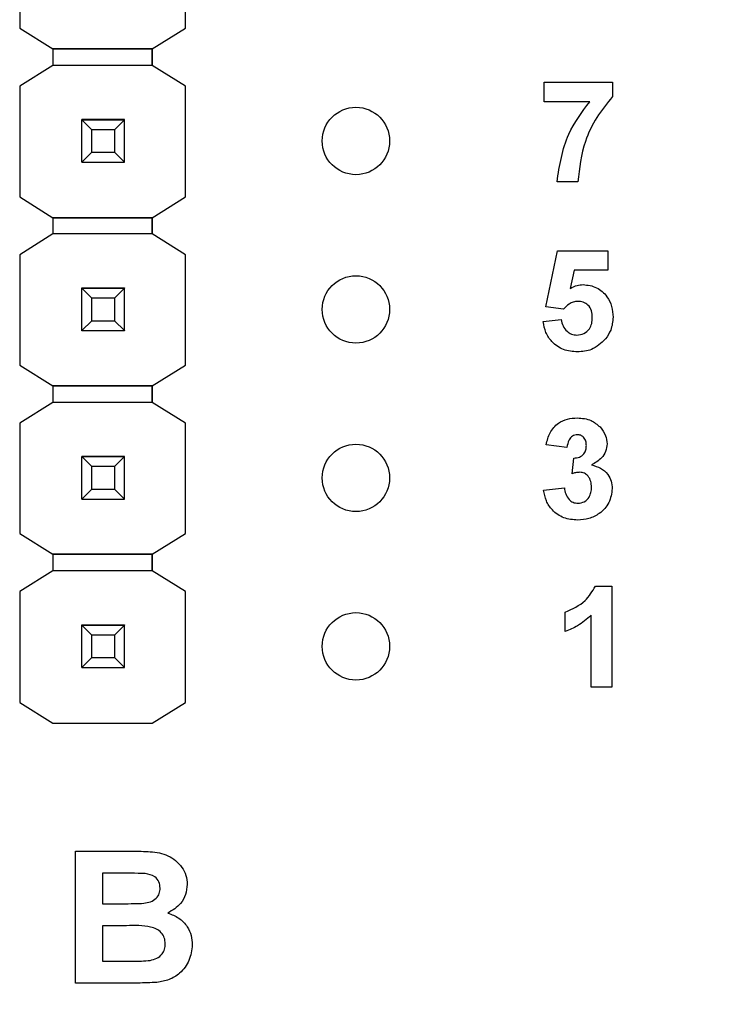
# Model space of a CAD drawing. Units: inches. Extents: x 0.1 to 14.1, y 0.1 to 9.1.
# Drawn here: x 9.9 to 10.3, y 4.2 to 4.8 of the extents above; entities that cross this region are included whole.
import ezdxf

# ---------------------------------------------------------------- set-up
doc = ezdxf.new("R2010")
doc.units = ezdxf.units.IN
doc.header["$LTSCALE"] = 0.833333
doc.header["$MEASUREMENT"] = 0
doc.styles.add('SLDTEXTSTYLE0', font='TXT', dxfattribs={"width": 0.75})
doc.dimstyles.new('SLDDIMSTYLE0', dxfattribs={"dimtxt": 0.114829, "dimasz": 0.108333, "dimexe": 0, "dimexo": 0.0625, "dimgap": 0.028707, "dimtad": 0, "dimtih": 1, "dimtoh": 1, "dimrnd": 1e-09, "dimzin": 4, "dimdsep": 46, "dimtxsty": 'SLDTEXTSTYLE0', "dimsah": 1, "dimcen": 0.09, "dimadec": 0, "dimazin": 1, "dimtfac": 1, "dimtofl": 0, "dimtmove": 0, "dimatfit": 3, "dimfxl": 0, "dimfrac": 2, "dimtolj": 1, "dimtzin": 12, "dimarcsym": 0})
doc.dimstyles.new('SLDDIMSTYLE3', dxfattribs={"dimtxt": 0.114829, "dimasz": 0.108333, "dimexe": 0, "dimexo": 0.0625, "dimgap": 0.028707, "dimtad": 0, "dimtih": 1, "dimtoh": 1, "dimrnd": 1e-09, "dimzin": 0, "dimdsep": 46, "dimtxsty": 'SLDTEXTSTYLE0', "dimsah": 1, "dimcen": 0.09, "dimadec": 0, "dimazin": 0, "dimtfac": 1, "dimtmove": 0, "dimatfit": 0, "dimfxl": 0, "dimfrac": 2, "dimtolj": 1, "dimtzin": 12, "dimarcsym": 0})

# ---------------------------------------------------------------- blocks, each defined once
blk = doc.blocks.new('_D_1')
at = {"color": 7, "linetype": 'Continuous', "lineweight": 18}
for p, q in [((10.18291, 7.10134), (12.15363, 7.10134)), ((12.12082, 7.10134), (12.12082, 5.70186)), ((12.12082, 4.10134), (12.12082, 5.51957)), ((10.18291, 4.10134), (12.15363, 4.10134))]:
    blk.add_line(p, q, dxfattribs=at)
for points in [[(12.12082, 7.10134), (12.10415, 6.993), (12.13748, 6.993)], [(12.12082, 4.10134), (12.13748, 4.20967), (12.10415, 4.20967)]]:
    blk.add_solid(points, dxfattribs=at)
at = {"color": 7, "linetype": 'Continuous', "lineweight": 18, "insert": (11.97234, 5.66759), "char_height": 0.114829, "attachment_point": 1, "style": 'SLDTEXTSTYLE0'}
blk.add_mtext('3.00', dxfattribs=at)
blk = doc.blocks.new('_D_6')
at = {"color": 7, "linetype": 'Continuous', "lineweight": 18}
for p, q in [((11.73845, 4.10134), (11.73845, 4.30967)), ((10.18291, 4.10134), (11.77126, 4.10134)), ((11.73845, 3.90134), (11.73845, 3.91939)), ((11.28291, 3.90134), (11.77126, 3.90134)), ((11.73845, 3.90134), (11.73845, 3.693))]:
    blk.add_line(p, q, dxfattribs=at)
for points in [[(11.73845, 4.10134), (11.75511, 4.20967), (11.72178, 4.20967)], [(11.73845, 3.90134), (11.72178, 3.793), (11.75511, 3.793)]]:
    blk.add_solid(points, dxfattribs=at)
at = {"color": 7, "linetype": 'Continuous', "lineweight": 18, "insert": (11.58997, 4.06742), "char_height": 0.114829, "attachment_point": 1, "style": 'SLDTEXTSTYLE0'}
blk.add_mtext('0.20', dxfattribs=at)

msp = doc.modelspace()

# ---------------------------------------------------------------- linework, layer by layer
at = {"color": 7, "linetype": 'Continuous', "lineweight": 25}
for p, q in [((9.90054, 4.83382), (9.90054, 4.76827)), ((9.99886, 4.76827), (9.99886, 4.83382)), ((9.90054, 4.76827), (9.92017, 4.75597)), ((9.90054, 4.76827), (9.90054, 4.76827)), ((9.97923, 4.75597), (9.99886, 4.76827)), ((9.99886, 4.76827), (9.99886, 4.76827)), ((9.92017, 4.75597), (9.97923, 4.75597)), ((9.97923, 4.75597), (9.92017, 4.75597)), ((9.92017, 4.75597), (9.92017, 4.75597)), ((9.92017, 4.75597), (9.92017, 4.74613)), ((9.97923, 4.75597), (9.97923, 4.75597)), ((9.97923, 4.75597), (9.97923, 4.75597)), ((9.97923, 4.75597), (9.97923, 4.75597)), ((9.97923, 4.75597), (9.97923, 4.74613)), ((9.97923, 4.74613), (9.97923, 4.75597)), ((9.92017, 4.74613), (9.90054, 4.73382)), ((9.97923, 4.74613), (9.92017, 4.74613)), ((9.99886, 4.73382), (9.97923, 4.74613)), ((10.21177, 4.72467), (10.21177, 4.73619)), ((10.21177, 4.73619), (10.25248, 4.73619)), ((10.25248, 4.73619), (10.25248, 4.72774)), ((9.90054, 4.73382), (9.90054, 4.66809)), ((9.99886, 4.66809), (9.99886, 4.73382)), ((9.99886, 4.73382), (9.99886, 4.73382)), ((10.23893, 4.72467), (10.21177, 4.72467)), ((9.9375, 4.714), (9.9375, 4.7141)), ((9.9627, 4.714), (9.9375, 4.714)), ((9.9375, 4.71395), (9.9375, 4.714)), ((9.94341, 4.70804), (9.9375, 4.71395)), ((9.9627, 4.71395), (9.9375, 4.71395)), ((9.9375, 4.68875), (9.9375, 4.71395)), ((9.9375, 4.71395), (9.9375, 4.71395)), ((9.9375, 4.71395), (9.9627, 4.71395)), ((9.9627, 4.71395), (9.95679, 4.70804)), ((9.9627, 4.7141), (9.9627, 4.714)), ((9.9627, 4.71395), (9.9627, 4.714)), ((9.9627, 4.68875), (9.9627, 4.71395)), ((9.9627, 4.71395), (9.9627, 4.71395)), ((9.95679, 4.70804), (9.94341, 4.70804)), ((9.94341, 4.69465), (9.94341, 4.70804)), ((9.95679, 4.70804), (9.95679, 4.69465)), ((9.9375, 4.68875), (9.94341, 4.69465)), ((9.94341, 4.69465), (9.95679, 4.69465)), ((9.95679, 4.69465), (9.9627, 4.68875)), ((9.9375, 4.68875), (9.9627, 4.68875)), ((9.9375, 4.68872), (9.9375, 4.68875)), ((9.9627, 4.68875), (9.9627, 4.68872)), ((10.23174, 4.67704), (10.21945, 4.67704)), ((9.90054, 4.66809), (9.92025, 4.65574)), ((9.90054, 4.66809), (9.90054, 4.66809)), ((9.97915, 4.65574), (9.99886, 4.66809)), ((9.99886, 4.66809), (9.99886, 4.66809)), ((9.92025, 4.65574), (9.92017, 4.65579)), ((9.92017, 4.65579), (9.92017, 4.65579)), ((9.92025, 4.65574), (9.92017, 4.65579)), ((9.92017, 4.65579), (9.92017, 4.64613)), ((9.92025, 4.65574), (9.97915, 4.65574)), ((9.92025, 4.65574), (9.92025, 4.65574)), ((9.97915, 4.65574), (9.92025, 4.65574)), ((9.97923, 4.65579), (9.97915, 4.65574)), ((9.97915, 4.65574), (9.97915, 4.65574)), ((9.97923, 4.65579), (9.97923, 4.65579)), ((9.97923, 4.65579), (9.97923, 4.65579)), ((9.97923, 4.65579), (9.97923, 4.64613)), ((9.97923, 4.64613), (9.97923, 4.65579)), ((9.92017, 4.64613), (9.90054, 4.63382)), ((9.97923, 4.64613), (9.92017, 4.64613)), ((9.99886, 4.63382), (9.97923, 4.64613)), ((10.21276, 4.60294), (10.21967, 4.63609)), ((10.21967, 4.63609), (10.24963, 4.63609)), ((10.24963, 4.63609), (10.24963, 4.62457)), ((9.90054, 4.63382), (9.90054, 4.56827)), ((9.99886, 4.56827), (9.99886, 4.63382)), ((9.99886, 4.63382), (9.99886, 4.63382)), ((10.22971, 4.62457), (10.22732, 4.61372)), ((10.24963, 4.62457), (10.22971, 4.62457)), ((9.9375, 4.614), (9.9375, 4.6141)), ((9.9627, 4.614), (9.9375, 4.614)), ((9.9375, 4.61395), (9.9375, 4.614)), ((9.94341, 4.60804), (9.9375, 4.61395)), ((9.9627, 4.61395), (9.9375, 4.61395)), ((9.9375, 4.58875), (9.9375, 4.61395)), ((9.9375, 4.61395), (9.9375, 4.61395)), ((9.9375, 4.61395), (9.9627, 4.61395)), ((9.9627, 4.61395), (9.95679, 4.60804)), ((9.9627, 4.6141), (9.9627, 4.614)), ((9.9627, 4.61395), (9.9627, 4.614)), ((9.9627, 4.58875), (9.9627, 4.61395)), ((9.9627, 4.61395), (9.9627, 4.61395)), ((9.95679, 4.60804), (9.94341, 4.60804)), ((9.94341, 4.59465), (9.94341, 4.60804)), ((9.95679, 4.60804), (9.95679, 4.59465)), ((10.22337, 4.60152), (10.21276, 4.60294)), ((9.9375, 4.58875), (9.94341, 4.59465)), ((9.94341, 4.59465), (9.95679, 4.59465)), ((9.95679, 4.59465), (9.9627, 4.58875)), ((10.21122, 4.59408), (10.22198, 4.59538)), ((9.9375, 4.58875), (9.9627, 4.58875)), ((9.9375, 4.58872), (9.9375, 4.58875)), ((9.9627, 4.58875), (9.9627, 4.58872)), ((9.90054, 4.56827), (9.92017, 4.55597)), ((9.90054, 4.56827), (9.90054, 4.56827)), ((9.97923, 4.55597), (9.99886, 4.56827)), ((9.99886, 4.56827), (9.99886, 4.56827)), ((9.92017, 4.55597), (9.97923, 4.55597)), ((9.97923, 4.55597), (9.92017, 4.55597)), ((9.92017, 4.55597), (9.92017, 4.55597)), ((9.92017, 4.55597), (9.92017, 4.54613)), ((9.97923, 4.55597), (9.97923, 4.55597)), ((9.97923, 4.55597), (9.97923, 4.55597)), ((9.97923, 4.55597), (9.97923, 4.55597)), ((9.97923, 4.55597), (9.97923, 4.54613)), ((9.97923, 4.54613), (9.97923, 4.55597)), ((9.92017, 4.54613), (9.90054, 4.53382)), ((9.97923, 4.54613), (9.92017, 4.54613)), ((9.99886, 4.53382), (9.97923, 4.54613)), ((9.90054, 4.53382), (9.90054, 4.46827)), ((9.99886, 4.46827), (9.99886, 4.53382)), ((9.99886, 4.53382), (9.99886, 4.53382)), ((10.22535, 4.51929), (10.21306, 4.52102)), ((9.9375, 4.514), (9.9375, 4.5141)), ((9.9627, 4.514), (9.9375, 4.514)), ((9.9375, 4.51395), (9.9375, 4.514)), ((9.94341, 4.50804), (9.9375, 4.51395)), ((9.9627, 4.51395), (9.9375, 4.51395)), ((9.9375, 4.48875), (9.9375, 4.51395)), ((9.9375, 4.51395), (9.9375, 4.51395)), ((9.9375, 4.51395), (9.9627, 4.51395)), ((9.9627, 4.51395), (9.95679, 4.50804)), ((9.9627, 4.5141), (9.9627, 4.514)), ((9.9627, 4.51395), (9.9627, 4.514)), ((9.9627, 4.48875), (9.9627, 4.51395)), ((9.9627, 4.51395), (9.9627, 4.51395)), ((10.22842, 4.50384), (10.2294, 4.51314)), ((9.95679, 4.50804), (9.94341, 4.50804)), ((9.94341, 4.49465), (9.94341, 4.50804)), ((9.95679, 4.50804), (9.95679, 4.49465)), ((10.21152, 4.49406), (10.22381, 4.49548)), ((9.9375, 4.48875), (9.94341, 4.49465)), ((9.94341, 4.49465), (9.95679, 4.49465)), ((9.95679, 4.49465), (9.9627, 4.48875)), ((9.9375, 4.48875), (9.9627, 4.48875)), ((9.9375, 4.48872), (9.9375, 4.48875)), ((9.9627, 4.48875), (9.9627, 4.48872)), ((9.90054, 4.46827), (9.92017, 4.45597)), ((9.90054, 4.46827), (9.90054, 4.46827)), ((9.97923, 4.45597), (9.99886, 4.46827)), ((9.99886, 4.46827), (9.99886, 4.46827)), ((9.92017, 4.45597), (9.97923, 4.45597)), ((9.97923, 4.45597), (9.92017, 4.45597)), ((9.92017, 4.45597), (9.92017, 4.45597)), ((9.92017, 4.45597), (9.92017, 4.44613)), ((9.97923, 4.45597), (9.97923, 4.45597)), ((9.97923, 4.45597), (9.97923, 4.45597)), ((9.97923, 4.45597), (9.97923, 4.45597)), ((9.97923, 4.45597), (9.97923, 4.44613)), ((9.97923, 4.44613), (9.97923, 4.45597)), ((9.92017, 4.44613), (9.90054, 4.43382)), ((9.97923, 4.44613), (9.92017, 4.44613)), ((9.99886, 4.43382), (9.97923, 4.44613)), ((10.24225, 4.43706), (10.25205, 4.43706)), ((10.25205, 4.43706), (10.25205, 4.37714)), ((9.90054, 4.43382), (9.90054, 4.36809)), ((9.99886, 4.36809), (9.99886, 4.43382)), ((9.99886, 4.36809), (9.99886, 4.43382)), ((9.99886, 4.43382), (9.99886, 4.43382)), ((10.22439, 4.41017), (10.22439, 4.4217)), ((10.23976, 4.37714), (10.23976, 4.4198)), ((9.9375, 4.414), (9.9375, 4.4141)), ((9.9627, 4.414), (9.9375, 4.414)), ((9.9375, 4.41395), (9.9375, 4.414)), ((9.94341, 4.40804), (9.9375, 4.41395)), ((9.9627, 4.41395), (9.9375, 4.41395)), ((9.9375, 4.38875), (9.9375, 4.41395)), ((9.9375, 4.41395), (9.9375, 4.41395)), ((9.9375, 4.41395), (9.9627, 4.41395)), ((9.9627, 4.41395), (9.95679, 4.40804)), ((9.9627, 4.4141), (9.9627, 4.414)), ((9.9627, 4.41395), (9.9627, 4.414)), ((9.9627, 4.38875), (9.9627, 4.41395)), ((9.9627, 4.41395), (9.9627, 4.41395)), ((9.95679, 4.40804), (9.94341, 4.40804)), ((9.94341, 4.39465), (9.94341, 4.40804)), ((9.95679, 4.40804), (9.95679, 4.39465)), ((9.9375, 4.38875), (9.94341, 4.39465)), ((9.94341, 4.39465), (9.95679, 4.39465)), ((9.95679, 4.39465), (9.9627, 4.38875)), ((9.9375, 4.38875), (9.9627, 4.38875)), ((9.9375, 4.38872), (9.9375, 4.38875)), ((9.9627, 4.38875), (9.9627, 4.38872)), ((10.25205, 4.37714), (10.23976, 4.37714)), ((9.90054, 4.36809), (9.92025, 4.35574)), ((9.90054, 4.36809), (9.90054, 4.36809)), ((9.97915, 4.35574), (9.99886, 4.36809)), ((9.97923, 4.35579), (9.99886, 4.36809)), ((9.99886, 4.36809), (9.99886, 4.36809)), ((9.92017, 4.35579), (9.92017, 4.35579)), ((9.92025, 4.35574), (9.92017, 4.35579)), ((9.92025, 4.35574), (9.97915, 4.35574)), ((9.92025, 4.35574), (9.92025, 4.35574)), ((9.92025, 4.35574), (9.97915, 4.35574)), ((9.97923, 4.35579), (9.97915, 4.35574)), ((9.97915, 4.35574), (9.97915, 4.35574)), ((9.97923, 4.35579), (9.97923, 4.35579)), ((9.93364, 4.27974), (9.96727, 4.27974)), ((9.93364, 4.20134), (9.93364, 4.27974)), ((9.95989, 4.26667), (9.94972, 4.26667)), ((9.94972, 4.26667), (9.94972, 4.24858)), ((9.94972, 4.24858), (9.96131, 4.24858)), ((9.96392, 4.23551), (9.94972, 4.23551)), ((9.94972, 4.23551), (9.94972, 4.2144)), ((9.94972, 4.2144), (9.96599, 4.2144)), ((9.96182, 4.20134), (9.93364, 4.20134))]:
    msp.add_line(p, q, dxfattribs=at)
for centre in [(10.1001, 4.70134), (10.1001, 4.60134), (10.1001, 4.50134), (10.1001, 4.40134)]:
    msp.add_circle(centre, 0.02, dxfattribs=at)
for points, knots in [([(10.21945, 4.67704), (10.22096, 4.68683), (10.22367, 4.70434), (10.23426, 4.71845), (10.23893, 4.72467)], [0, 0, 0, 0, 0.559129, 1, 1, 1, 1]), ([(10.25248, 4.72774), (10.24916, 4.72371), (10.24251, 4.71564), (10.23439, 4.69859), (10.23275, 4.68521), (10.23174, 4.67704)], [0, 0, 0, 0, 0.280103, 0.560588, 1, 1, 1, 1]), ([(10.22732, 4.61372), (10.22865, 4.61447), (10.23103, 4.61581), (10.23375, 4.61602), (10.23494, 4.61612)], [0, 0, 0, 0, 0.559962, 1, 1, 1, 1]), ([(10.23494, 4.61612), (10.2377, 4.61576), (10.24321, 4.61505), (10.2491, 4.60961), (10.25228, 4.60319), (10.25256, 4.59886), (10.25271, 4.5967)], [0, 0, 0, 0, 0.279196, 0.558827, 0.779162, 1, 1, 1, 1]), ([(10.23187, 4.60613), (10.23093, 4.60605), (10.22907, 4.60589), (10.22601, 4.60437), (10.22437, 4.6026), (10.22337, 4.60152)], [0, 0, 0, 0, 0.280012, 0.560129, 1, 1, 1, 1]), ([(10.24041, 4.59644), (10.24035, 4.59782), (10.24022, 4.60056), (10.23819, 4.60398), (10.2351, 4.60589), (10.23295, 4.60605), (10.23187, 4.60613)], [0, 0, 0, 0, 0.280895, 0.559438, 0.779482, 1, 1, 1, 1]), ([(10.22198, 4.59538), (10.22223, 4.59406), (10.22275, 4.59143), (10.22506, 4.58841), (10.22798, 4.58649), (10.23008, 4.58627), (10.23112, 4.58616)], [0, 0, 0, 0, 0.280337, 0.5599521, 0.7800265, 1, 1, 1, 1]), ([(10.23112, 4.58616), (10.23259, 4.58632), (10.23552, 4.58666), (10.23879, 4.58946), (10.24024, 4.59299), (10.24036, 4.59529), (10.24041, 4.59644)], [0, 0, 0, 0, 0.279577, 0.558653, 0.778912, 1, 1, 1, 1]), ([(10.25271, 4.5967), (10.25247, 4.59409), (10.25205, 4.58943), (10.24944, 4.58558), (10.24829, 4.58388)], [0, 0, 0, 0, 0.559398, 1, 1, 1, 1]), ([(10.23158, 4.57617), (10.22877, 4.57639), (10.22315, 4.57684), (10.21649, 4.58146), (10.2125, 4.58758), (10.21165, 4.59191), (10.21122, 4.59408)], [0, 0, 0, 0, 0.280094, 0.559169, 0.779375, 1, 1, 1, 1]), ([(10.24829, 4.58388), (10.24565, 4.58135), (10.24092, 4.57682), (10.23444, 4.57637), (10.23158, 4.57617)], [0, 0, 0, 0, 0.558215, 1, 1, 1, 1]), ([(10.21306, 4.52102), (10.21364, 4.52347), (10.21481, 4.52837), (10.21956, 4.53386), (10.22555, 4.53655), (10.22949, 4.53682), (10.23146, 4.53696)], [0, 0, 0, 0, 0.280654, 0.55916, 0.779463, 1, 1, 1, 1]), ([(10.23146, 4.53696), (10.23431, 4.53673), (10.23942, 4.53633), (10.24327, 4.53302), (10.24497, 4.53157)], [0, 0, 0, 0, 0.559811, 1, 1, 1, 1]), ([(10.24497, 4.53157), (10.2463, 4.52992), (10.24866, 4.52698), (10.24901, 4.52324), (10.24916, 4.5216)], [0, 0, 0, 0, 0.5596378, 1, 1, 1, 1]), ([(10.2315, 4.52697), (10.23049, 4.52679), (10.22846, 4.52643), (10.22602, 4.52345), (10.2256, 4.52087), (10.22535, 4.51929)], [0, 0, 0, 0, 0.278587, 0.558877, 1, 1, 1, 1]), ([(10.23687, 4.52059), (10.23682, 4.52147), (10.23671, 4.52323), (10.23547, 4.52542), (10.23359, 4.5268), (10.2322, 4.52691), (10.2315, 4.52697)], [0, 0, 0, 0, 0.2806149, 0.5600351, 0.7798518, 1, 1, 1, 1]), ([(10.2294, 4.51314), (10.23054, 4.51319), (10.2328, 4.51327), (10.23543, 4.51528), (10.23671, 4.51794), (10.23682, 4.5197), (10.23687, 4.52059)], [0, 0, 0, 0, 0.280327, 0.558519, 0.779033, 1, 1, 1, 1]), ([(10.24916, 4.5216), (10.249, 4.52006), (10.24867, 4.51698), (10.24547, 4.51227), (10.24206, 4.51024), (10.23997, 4.509)], [0, 0, 0, 0, 0.279834, 0.559844, 1, 1, 1, 1]), ([(10.23997, 4.509), (10.2418, 4.50849), (10.24548, 4.50747), (10.24951, 4.50384), (10.25189, 4.49948), (10.25212, 4.49649), (10.25223, 4.495)], [0, 0, 0, 0, 0.28015, 0.559721, 0.779776, 1, 1, 1, 1]), ([(10.23299, 4.50469), (10.23212, 4.50462), (10.23057, 4.5045), (10.22908, 4.50404), (10.22842, 4.50384)], [0, 0, 0, 0, 0.5596793, 1, 1, 1, 1]), ([(10.23994, 4.49575), (10.23988, 4.49694), (10.23975, 4.49931), (10.23817, 4.50228), (10.23579, 4.50435), (10.23393, 4.50458), (10.23299, 4.50469)], [0, 0, 0, 0, 0.2807411, 0.560299, 0.7802942, 1, 1, 1, 1]), ([(10.22381, 4.49548), (10.22401, 4.49422), (10.22442, 4.49172), (10.22624, 4.48862), (10.22892, 4.48658), (10.23091, 4.48637), (10.23191, 4.48626)], [0, 0, 0, 0, 0.28073, 0.560374, 0.780266, 1, 1, 1, 1]), ([(10.25223, 4.495), (10.25184, 4.49209), (10.25104, 4.48628), (10.24521, 4.4802), (10.23852, 4.47674), (10.23396, 4.47643), (10.23167, 4.47627)], [0, 0, 0, 0, 0.279053, 0.558762, 0.779237, 1, 1, 1, 1]), ([(10.23191, 4.48626), (10.23322, 4.48644), (10.23583, 4.48682), (10.23849, 4.48956), (10.23978, 4.49268), (10.23989, 4.49473), (10.23994, 4.49575)], [0, 0, 0, 0, 0.278836, 0.558293, 0.778839, 1, 1, 1, 1]), ([(10.23167, 4.47627), (10.22889, 4.47651), (10.22332, 4.477), (10.21676, 4.48159), (10.21272, 4.48761), (10.21192, 4.49191), (10.21152, 4.49406)], [0, 0, 0, 0, 0.2800131, 0.5593676, 0.7795543, 1, 1, 1, 1]), ([(10.22439, 4.4217), (10.22864, 4.42357), (10.23621, 4.42691), (10.24041, 4.43397), (10.24225, 4.43706)], [0, 0, 0, 0, 0.561303, 1, 1, 1, 1]), ([(10.23976, 4.4198), (10.23718, 4.41753), (10.23256, 4.41349), (10.22689, 4.41119), (10.22439, 4.41017)], [0, 0, 0, 0, 0.559727, 1, 1, 1, 1]), ([(9.96727, 4.27974), (9.97086, 4.27972), (9.97802, 4.27967), (9.98893, 4.27798), (9.99607, 4.27186), (9.99955, 4.26544), (9.99984, 4.26182), (9.99998, 4.26001)], [0, 0, 0, 0, 0.251201, 0.501, 0.749546, 0.87478, 1, 1, 1, 1]), ([(9.97499, 4.2664), (9.97217, 4.2665), (9.96714, 4.26669), (9.9621, 4.26668), (9.95989, 4.26667)], [0, 0, 0, 0, 0.559957, 1, 1, 1, 1]), ([(9.9839, 4.25775), (9.98377, 4.25905), (9.98353, 4.26164), (9.98034, 4.26538), (9.97702, 4.26601), (9.97499, 4.2664)], [0, 0, 0, 0, 0.280788, 0.560466, 1, 1, 1, 1]), ([(9.97416, 4.24884), (9.97551, 4.24907), (9.97822, 4.24951), (9.98155, 4.25152), (9.98364, 4.25451), (9.98381, 4.25667), (9.9839, 4.25775)], [0, 0, 0, 0, 0.2806281, 0.5602622, 0.7799582, 1, 1, 1, 1]), ([(9.99998, 4.26001), (9.99978, 4.25799), (9.99939, 4.25394), (9.99575, 4.24739), (9.99124, 4.24466), (9.98848, 4.243)], [0, 0, 0, 0, 0.280656, 0.561451, 1, 1, 1, 1]), ([(9.96131, 4.24858), (9.96371, 4.24857), (9.968, 4.24855), (9.97228, 4.24875), (9.97416, 4.24884)], [0, 0, 0, 0, 0.5600403, 1, 1, 1, 1]), ([(9.98848, 4.243), (9.99075, 4.24215), (9.99527, 4.24044), (9.99999, 4.23543), (10.00262, 4.22974), (10.00287, 4.22595), (10.003, 4.22406)], [0, 0, 0, 0, 0.280093, 0.559514, 0.779627, 1, 1, 1, 1]), ([(9.98691, 4.22474), (9.98682, 4.22594), (9.98664, 4.22835), (9.98469, 4.23152), (9.98175, 4.2337), (9.97481, 4.23584), (9.96876, 4.23566), (9.96392, 4.23551)], [0, 0, 0, 0, 0.124909, 0.249574, 0.374332, 0.499333, 1, 1, 1, 1]), ([(9.97806, 4.21489), (9.97938, 4.21522), (9.98203, 4.21588), (9.98508, 4.21834), (9.98672, 4.22152), (9.98685, 4.22366), (9.98691, 4.22474)], [0, 0, 0, 0, 0.2801709, 0.5596375, 0.7795594, 1, 1, 1, 1]), ([(10.003, 4.22406), (10.00258, 4.22093), (10.00175, 4.21466), (9.99633, 4.20738), (9.98933, 4.20305), (9.98444, 4.20227), (9.98198, 4.20187)], [0, 0, 0, 0, 0.2795842, 0.5591661, 0.7793014, 1, 1, 1, 1]), ([(9.96599, 4.2144), (9.96825, 4.21439), (9.97228, 4.21437), (9.97629, 4.21473), (9.97806, 4.21489)], [0, 0, 0, 0, 0.560166, 1, 1, 1, 1]), ([(9.98198, 4.20187), (9.97822, 4.2017), (9.9715, 4.20139), (9.96478, 4.20135), (9.96182, 4.20134)], [0, 0, 0, 0, 0.55996, 1, 1, 1, 1])]:
    msp.add_open_spline(points, degree=3, knots=knots, dxfattribs=at)

# ---------------------------------------------------------------- dimensions: what is measured, and where the dimension line sits
at = {"color": 7, "linetype": 'Continuous', "lineweight": 18}
for base, p1, p2, dimstyle, picture, middle in [((12.12082, 4.10134), (10.1501, 7.10134), (10.1501, 4.10134), 'SLDDIMSTYLE0', '_D_1', (12.12082, 5.61071)), ((11.73845, 3.90134), (10.1501, 4.10134), (11.2501, 3.90134), 'SLDDIMSTYLE3', '_D_6', (11.73845, 4.01054))]:
    dim = msp.add_linear_dim(base=base, p1=p1, p2=p2, angle=90, dimstyle=dimstyle, dxfattribs=at)
    dim.commit()
    dim.dimension.update_dxf_attribs({"geometry": picture, "text_midpoint": middle, "dimtype": 160})

doc.saveas('drawing.dxf')
